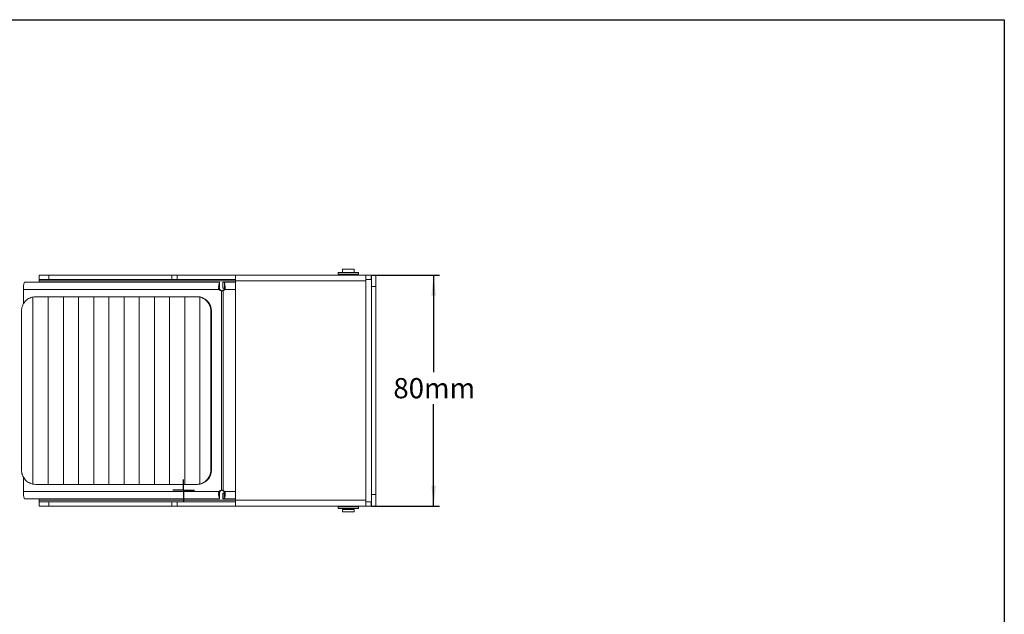
# Model space of a CAD drawing. Units: millimetres. Extents: x 5 to 274, y 5 to 211.
# Drawn here: x 104 to 274, y 108 to 211 of the extents above; entities that cross this region are included whole.
import ezdxf

# ---------------------------------------------------------------- set-up
doc = ezdxf.new("R2010")
doc.units = ezdxf.units.MM
doc.layers.add('DIMENSIONS', color=7, linetype='Continuous')
doc.layers.add('TITLE_BLOCK', color=7, linetype='Continuous')
doc.styles.add('SLDTEXTSTYLE0', font='TXT', dxfattribs={"width": 0.75})
doc.dimstyles.new('SLDDIMSTYLE0', dxfattribs={"dimtxt": 3.5, "dimasz": 3.556, "dimexe": 0, "dimexo": 0.0625, "dimgap": 0.875, "dimtad": 0, "dimtih": 1, "dimtoh": 1, "dimdec": 0, "dimlfac": 2, "dimrnd": 1e-09, "dimzin": 12, "dimdsep": 46, "dimtxsty": 'SLDTEXTSTYLE0', "dimsah": 1, "dimcen": 0.09, "dimadec": 0, "dimazin": 3, "dimtfac": 1, "dimtdec": 0, "dimtofl": 0, "dimtmove": 0, "dimatfit": 3, "dimfxl": 0, "dimfrac": 2, "dimtolj": 1, "dimtzin": 12, "dimarcsym": 0})

# ---------------------------------------------------------------- blocks, each defined once
blk = doc.blocks.new('_D_4')
at = {"layer": 'DIMENSIONS'}
for p, q in [((164.94, 166.69), (176.69, 166.69)), ((175.69, 166.69), (175.69, 149.89)), ((175.69, 126.69), (175.69, 144.34)), ((164.94, 126.69), (176.69, 126.69))]:
    blk.add_line(p, q, dxfattribs=at)
for points in [[(175.69, 166.69), (175.31, 163.14), (176.08, 163.14)], [(175.69, 126.69), (176.08, 130.25), (175.31, 130.25)]]:
    blk.add_solid(points, dxfattribs=at)
at = {"layer": 'DIMENSIONS', "insert": (168.73, 148.85), "char_height": 3.5, "attachment_point": 1, "style": 'SLDTEXTSTYLE0'}
blk.add_mtext('80mm', dxfattribs=at)
blk = doc.blocks.new('SW_CENTERMARKSYMBOL_3')
at = {"layer": 'DIMENSIONS', "color": 0}
for p, q in [((0, 1.25), (0, 1.875)), ((-1.25, 0), (-1.875, 0)), ((0, 0), (-1.25, 0)), ((0, 0), (0, 1.25)), ((0, 0), (0, -1.25)), ((0, 0), (1.25, 0)), ((1.25, 0), (1.875, 0)), ((0, -1.25), (0, -1.875))]:
    blk.add_line(p, q, dxfattribs=at)

msp = doc.modelspace()

# ---------------------------------------------------------------- linework, layer by layer
at = {"color": 7, "linetype": 'Continuous', "lineweight": 15}
for p, q in [((159.19, 167.12), (159.19, 166.82)), ((159.19, 167.12), (162.69, 167.12)), ((159.94, 167.72), (159.94, 167.12)), ((161.94, 167.72), (159.94, 167.72)), ((161.94, 167.12), (161.94, 167.72)), ((162.69, 166.82), (162.69, 167.12)), ((138.67, 165.44), (104.93, 165.44)), ((107.44, 166.69), (107.44, 165.94)), ((107.44, 166.69), (109.12, 166.69)), ((107.44, 165.94), (109.12, 165.94)), ((107.44, 165.94), (107.44, 165.69)), ((107.44, 165.44), (107.44, 165.69)), ((141.44, 165.69), (107.44, 165.69)), ((109.12, 165.94), (109.12, 166.69)), ((109.12, 166.69), (130.41, 166.69)), ((109.12, 165.94), (130.41, 165.94)), ((130.41, 165.94), (130.41, 166.69)), ((130.41, 166.69), (131.35, 166.69)), ((130.41, 165.94), (131.35, 165.94)), ((131.35, 165.94), (131.35, 166.69)), ((131.35, 166.69), (141.44, 166.69)), ((131.35, 165.94), (141.44, 165.94)), ((138.67, 165.44), (138.67, 164.44)), ((139.25, 164.44), (139.25, 165.44)), ((139.25, 165.44), (139.49, 165.44)), ((141.44, 165.44), (139.49, 165.44)), ((139.5, 165.42), (139.5, 164.44)), ((163.94, 166.69), (141.44, 166.69)), ((141.44, 166.69), (141.44, 165.69)), ((163.94, 165.69), (141.44, 165.69)), ((141.44, 165.69), (141.44, 127.69)), ((159.19, 166.82), (162.69, 166.82)), ((159.94, 166.82), (159.94, 166.69)), ((161.94, 166.69), (161.94, 166.82)), ((163.94, 166.69), (164.91, 166.69)), ((163.94, 165.94), (163.94, 166.69)), ((164.94, 165.94), (163.94, 165.94)), ((163.94, 165.94), (163.94, 165.69)), ((163.94, 127.69), (163.94, 165.69)), ((164.91, 166.69), (164.94, 166.69)), ((164.91, 165.94), (164.91, 166.69)), ((164.94, 166.69), (165.69, 166.69)), ((164.94, 166.69), (164.94, 164.69)), ((165.69, 164.69), (165.69, 166.69)), ((104.77, 164.19), (104.77, 161.75)), ((138.51, 164.19), (104.77, 164.19)), ((138.51, 164.44), (138.52, 164.44)), ((138.51, 164.44), (138.51, 164.19)), ((138.64, 164.44), (138.52, 164.44)), ((138.98, 129.44), (138.98, 163.94)), ((139.13, 163.96), (139.17, 163.97)), ((139.17, 163.97), (139.3, 163.97)), ((139.25, 164.44), (139.47, 164.44)), ((139.3, 129.42), (139.3, 163.97)), ((139.5, 164.44), (139.47, 164.44)), ((139.5, 164.44), (139.63, 164.44)), ((139.63, 164.44), (139.64, 164.44)), ((139.64, 164.19), (139.64, 164.44)), ((141.44, 164.19), (139.64, 164.19)), ((164.94, 164.69), (165.69, 164.69)), ((164.94, 164.69), (164.94, 128.69)), ((165.69, 128.69), (165.69, 164.69)), ((106.4, 162.88), (106.4, 130.5)), ((106.9, 162.94), (109.02, 162.94)), ((109.02, 162.94), (109.02, 130.44)), ((109.02, 162.94), (111.65, 162.94)), ((111.65, 162.94), (111.65, 130.44)), ((111.65, 162.94), (114.27, 162.94)), ((114.27, 162.94), (114.27, 130.44)), ((114.27, 162.94), (116.9, 162.94)), ((116.9, 130.44), (116.9, 162.94)), ((116.9, 162.94), (119.53, 162.94)), ((119.53, 162.94), (119.53, 130.44)), ((119.53, 162.94), (122.15, 162.94)), ((122.15, 162.94), (122.15, 130.44)), ((122.15, 162.94), (124.78, 162.94)), ((124.78, 162.94), (124.78, 130.44)), ((124.78, 162.94), (127.4, 162.94)), ((127.4, 162.94), (127.4, 130.44)), ((127.4, 162.94), (130.03, 162.94)), ((130.03, 162.94), (130.03, 130.44)), ((130.03, 162.94), (132.65, 162.94)), ((132.65, 162.94), (132.65, 130.44)), ((132.65, 162.94), (134.69, 162.94)), ((134.79, 162.94), (134.69, 162.94)), ((135.28, 162.88), (135.28, 130.5)), ((104.41, 132.94), (104.41, 160.44)), ((137.16, 160.44), (137.16, 132.94)), ((137.16, 160.44), (137.27, 160.44)), ((137.27, 160.44), (137.27, 132.94)), ((137.27, 132.94), (137.16, 132.94)), ((104.77, 131.63), (104.77, 129.19)), ((109.02, 130.44), (106.9, 130.44)), ((111.65, 130.44), (109.02, 130.44)), ((114.27, 130.44), (111.65, 130.44)), ((116.9, 130.44), (114.27, 130.44)), ((119.53, 130.44), (116.9, 130.44)), ((122.15, 130.44), (119.53, 130.44)), ((124.78, 130.44), (122.15, 130.44)), ((127.4, 130.44), (124.78, 130.44)), ((130.03, 130.44), (127.4, 130.44)), ((132.65, 130.44), (130.03, 130.44)), ((134.69, 130.44), (132.65, 130.44)), ((134.79, 130.44), (134.69, 130.44)), ((139.17, 129.42), (139.13, 129.43)), ((104.77, 129.19), (138.51, 129.19)), ((104.93, 127.94), (138.67, 127.94)), ((107.44, 127.69), (107.44, 127.94)), ((138.51, 129.19), (138.51, 128.94)), ((138.52, 128.94), (138.51, 128.94)), ((138.64, 128.94), (138.52, 128.94)), ((138.67, 127.94), (138.67, 128.94)), ((139.3, 129.42), (139.17, 129.42)), ((139.25, 127.94), (139.25, 128.94)), ((139.47, 128.94), (139.25, 128.94)), ((139.47, 127.94), (139.25, 127.94)), ((139.47, 127.94), (139.47, 128.94)), ((139.47, 127.94), (141.44, 127.94)), ((139.5, 128.94), (139.63, 128.94)), ((139.64, 128.94), (139.63, 128.94)), ((139.64, 128.94), (139.64, 129.19)), ((139.64, 129.19), (141.44, 129.19)), ((164.94, 128.69), (165.69, 128.69)), ((164.94, 128.69), (164.94, 126.69)), ((165.69, 126.69), (165.69, 128.69)), ((107.44, 127.69), (107.44, 127.44)), ((107.44, 127.69), (141.44, 127.69)), ((107.44, 126.69), (107.44, 127.44)), ((109.12, 127.44), (107.44, 127.44)), ((107.44, 126.69), (109.12, 126.69)), ((109.12, 126.69), (109.12, 127.44)), ((130.41, 127.44), (109.12, 127.44)), ((130.41, 126.69), (109.12, 126.69)), ((130.41, 127.44), (130.41, 126.69)), ((131.35, 127.44), (130.41, 127.44)), ((131.35, 126.69), (130.41, 126.69)), ((131.35, 127.44), (131.35, 126.69)), ((141.44, 127.44), (131.35, 127.44)), ((141.44, 126.69), (131.35, 126.69)), ((163.94, 127.69), (141.44, 127.69)), ((141.44, 127.69), (141.44, 126.69)), ((141.44, 126.69), (163.94, 126.69)), ((159.19, 126.57), (159.19, 126.27)), ((159.19, 126.57), (162.69, 126.57)), ((159.19, 126.27), (162.69, 126.27)), ((159.94, 126.69), (159.94, 126.57)), ((159.94, 126.07), (159.94, 125.72)), ((159.94, 126.07), (161.94, 126.07)), ((160.19, 126.27), (160.19, 126.07)), ((161.69, 126.07), (161.69, 126.27)), ((161.94, 126.57), (161.94, 126.69)), ((161.94, 125.72), (161.94, 126.07)), ((162.69, 126.27), (162.69, 126.57)), ((163.94, 127.69), (163.94, 127.44)), ((163.94, 126.69), (163.94, 127.44)), ((163.94, 127.44), (164.94, 127.44)), ((164.91, 126.69), (163.94, 126.69)), ((164.91, 126.69), (164.91, 127.44)), ((164.94, 126.69), (164.91, 126.69)), ((165.69, 126.69), (164.94, 126.69)), ((159.94, 125.72), (161.94, 125.72))]:
    msp.add_line(p, q, dxfattribs=at)
for centre, radius, start, end in [((107.43, 164.5), 2.67, 159.3523, 186.6139), ((140.51, 164.65), 2, 156.8105, 186.0443), ((136.84, 164.55), 2.79, 357.7084, 18.0016), ((139.01, 164.44), 0.498, 179.8014, 265.988), ((139.14, 164.44), 0.498, 179.8014, 265.988), ((138.81, 164.36), 0.168, 149.4754, 180.4084), ((139, 164.44), 0.5, 289.4409, 0.1576), ((139.14, 164.44), 0.5, 289.4409, 0.1576), ((139.33, 164.36), 0.159, 359.2968, 33.5895), ((134.78, 160.45), 2.49, 359.7822, 89.7805), ((134.78, 132.93), 2.49, 270.2195, 0.2178), ((139.01, 128.94), 0.498, 94.012, 180.1986), ((139.14, 128.94), 0.498, 94.012, 180.1986), ((107.43, 128.89), 2.67, 173.3861, 200.6477), ((140.51, 128.73), 2, 173.9557, 203.1895), ((138.81, 129.03), 0.168, 179.5916, 210.5246), ((139, 128.94), 0.5, 359.8424, 70.5591), ((139.14, 128.94), 0.5, 359.8424, 70.5591), ((139.33, 129.03), 0.159, 326.4105, 0.7032), ((137.83, 128.73), 1.82, 334.2114, 6.6076)]:
    msp.add_arc(centre, radius, start, end, dxfattribs=at)
msp.add_ellipse((139.49, 164.19), major_axis=(0, 1.25), ratio=0.033862, start_param=6.081827, end_param=6.283185, dxfattribs=at)
for points in [[(139.3, 163.97), (139.2, 163.96), (139.09, 163.95), (138.98, 163.94)], [(106.4, 162.88), (106.54, 162.92), (106.71, 162.94), (106.9, 162.94)], [(135.28, 162.88), (135.1, 162.92), (134.9, 162.94), (134.69, 162.94)], [(106.9, 130.44), (106.71, 130.44), (106.54, 130.47), (106.4, 130.5)], [(135.28, 130.5), (135.1, 130.47), (134.9, 130.44), (134.69, 130.44)], [(138.98, 129.44), (139.09, 129.43), (139.2, 129.42), (139.3, 129.42)]]:
    msp.add_open_spline(points, degree=3, dxfattribs=at)
for points, knots in [([(104.41, 160.44), (104.41, 160.59), (104.43, 160.73), (104.47, 161.02), (104.51, 161.16), (104.61, 161.43), (104.66, 161.56), (104.8, 161.81), (104.89, 161.93), (105.07, 162.16), (105.17, 162.26), (105.4, 162.45), (105.52, 162.53), (105.77, 162.67), (105.89, 162.73), (106.15, 162.82), (106.28, 162.86), (106.4, 162.88)], [0, 0, 0, 0, 0.125, 0.125, 0.25, 0.25, 0.375, 0.375, 0.5, 0.5, 0.625, 0.625, 0.75, 0.75, 0.875, 0.875, 1, 1, 1, 1]), ([(135.28, 162.88), (135.37, 162.86), (135.48, 162.82), (135.65, 162.75), (135.7, 162.73), (135.82, 162.67), (135.88, 162.64), (136.05, 162.53), (136.16, 162.45), (136.38, 162.26), (136.48, 162.16), (136.67, 161.93), (136.75, 161.82), (136.9, 161.56), (136.96, 161.43), (137.06, 161.16), (137.1, 161.02), (137.15, 160.74), (137.16, 160.59), (137.16, 160.44)], [0, 0, 0, 0, 0.125, 0.125, 0.1875, 0.1875, 0.25, 0.25, 0.375, 0.375, 0.5, 0.5, 0.625, 0.625, 0.75, 0.75, 0.875, 0.875, 1, 1, 1, 1]), ([(106.4, 130.5), (106.28, 130.53), (106.15, 130.56), (105.96, 130.63), (105.9, 130.66), (105.77, 130.72), (105.71, 130.75), (105.52, 130.85), (105.4, 130.94), (105.17, 131.12), (105.07, 131.23), (104.89, 131.45), (104.81, 131.57), (104.66, 131.82), (104.61, 131.95), (104.51, 132.23), (104.47, 132.36), (104.43, 132.65), (104.41, 132.8), (104.41, 132.94)], [0, 0, 0, 0, 0.125, 0.125, 0.1875, 0.1875, 0.25, 0.25, 0.375, 0.375, 0.5, 0.5, 0.625, 0.625, 0.75, 0.75, 0.875, 0.875, 1, 1, 1, 1]), ([(137.16, 132.94), (137.16, 132.8), (137.15, 132.65), (137.1, 132.37), (137.06, 132.23), (136.96, 131.95), (136.9, 131.82), (136.75, 131.57), (136.67, 131.45), (136.48, 131.23), (136.38, 131.13), (136.16, 130.94), (136.05, 130.86), (135.82, 130.71), (135.7, 130.66), (135.48, 130.56), (135.38, 130.53), (135.28, 130.5)], [0, 0, 0, 0, 0.125, 0.125, 0.25, 0.25, 0.375, 0.375, 0.5, 0.5, 0.625, 0.625, 0.75, 0.75, 0.875, 0.875, 1, 1, 1, 1])]:
    msp.add_open_spline(points, degree=3, knots=knots, dxfattribs=at)
at = {"layer": 'TITLE_BLOCK'}
for p, q in [((4.6, 210.9), (274.4, 210.9)), ((274.4, 210.9), (274.4, 5))]:
    msp.add_line(p, q, dxfattribs=at)

# ---------------------------------------------------------------- block references
at = {"layer": 'DIMENSIONS'}
msp.add_blockref('SW_CENTERMARKSYMBOL_3', (132.44, 129.44), dxfattribs=at)

# ---------------------------------------------------------------- dimensions: what is measured, and where the dimension line sits
dim = msp.add_linear_dim(base=(175.69, 126.69), p1=(163.94, 166.69), p2=(163.94, 126.69), angle=90, dimstyle='SLDDIMSTYLE0', dxfattribs=at)
dim.commit()
dim.dimension.update_dxf_attribs({"geometry": '_D_4', "text_midpoint": (175.69, 147.11), "dimtype": 160})

doc.saveas('drawing.dxf')
